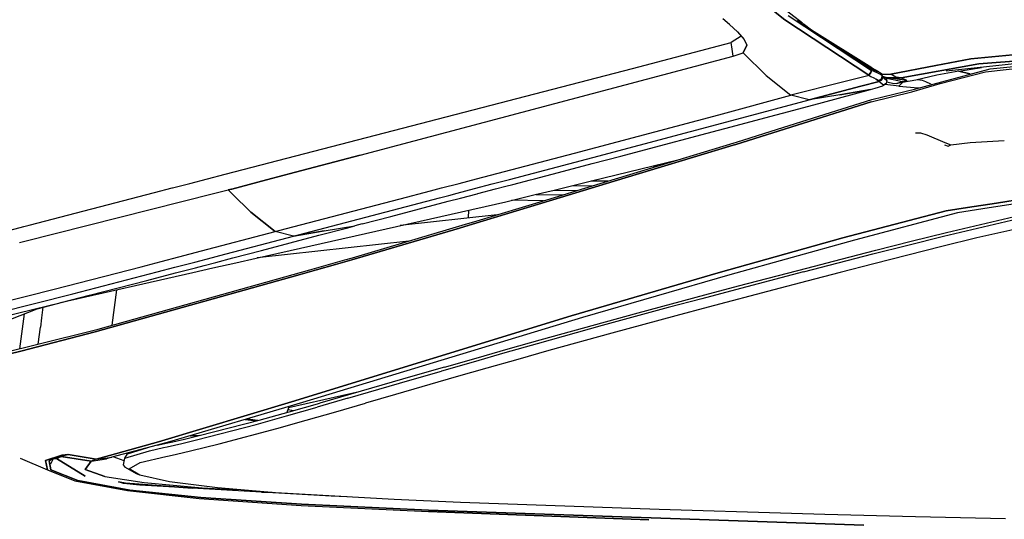
# Model space of a CAD drawing. Units: millimetres. Extents: x 984 to 8510, y -1666 to 1733.
# Drawn here: x 2514 to 2794, y -1025 to -882 of the extents above; entities that cross this region are included whole.
import ezdxf

# ---------------------------------------------------------------- set-up
doc = ezdxf.new("R2010")
doc.units = ezdxf.units.MM
doc.layers.add('1', color=7, linetype='CONTINUOUS', true_color=0xffffff)

msp = doc.modelspace()

# ---------------------------------------------------------------- linework, layer by layer
at = {"layer": '1', "color": 18, "linetype": 'CONTINUOUS'}
for p, q in [((2721.962524, -874.557373), (2731.734009, -882.369629)), ((2731.734009, -882.369629), (2721.962524, -874.557373)), ((2736.7948, -883.349121), (2723.402954, -872.908447)), ((2716.000366, -883.70752), (2714.091187, -882.094727)), ((2716.000366, -883.70752), (2718.300659, -885.853027)), ((2731.734009, -882.369629), (2755.715698, -898.195068)), ((2755.715698, -898.195068), (2731.734009, -882.369629)), ((2732.706665, -881.161865), (2756.478149, -896.840088)), ((2735.388794, -882.466064), (2738.758667, -885.15332)), ((2738.758667, -885.15332), (2735.388794, -882.466064)), ((2739.378052, -885.362793), (2737.022827, -883.526855)), ((2718.300659, -885.853027), (2720.152466, -888.040039)), ((2756.536011, -896.082275), (2739.378052, -885.362793)), ((2688.390015, -896.245117), (2716.458374, -888.818359)), ((2719.286499, -887.017334), (2716.458374, -888.818359)), ((2716.749878, -890.774414), (2716.458374, -888.818359)), ((2716.749878, -890.774414), (2716.458374, -888.818359)), ((2720.152466, -888.040039), (2720.96936, -889.619873)), ((2741.648315, -887.059326), (2756.449097, -896.386963)), ((2756.449097, -896.386963), (2741.648315, -887.059326)), ((2717.040894, -892.72998), (2716.749878, -890.774414)), ((2717.040894, -892.72998), (2716.749878, -890.774414)), ((2717.040894, -892.72998), (2719.885132, -891.817871)), ((2717.040894, -892.72998), (2719.885132, -891.817871)), ((2720.96936, -889.619873), (2719.885132, -891.817871)), ((2719.885132, -891.817871), (2720.96936, -889.619873)), ((2726.432739, -898.249756), (2719.885132, -891.817871)), ((2726.432739, -898.249756), (2719.885132, -891.817871)), ((2823.067993, -889.855957), (2784.783813, -893.480957)), ((2784.783813, -893.480957), (2823.067993, -889.855957)), ((2824.341919, -891.993164), (2787.053833, -894.959961)), ((2787.053833, -894.959961), (2824.341919, -891.993164)), ((2610.774536, -921.013184), (2717.040894, -892.72998)), ((2610.774536, -921.013184), (2717.040894, -892.72998)), ((2787.053833, -894.959961), (2764.90564, -898.905762)), ((2764.90564, -898.905762), (2787.053833, -894.959961)), ((2774.810669, -895.413574), (2784.783813, -893.480957)), ((2784.783813, -893.480957), (2774.810669, -895.413574)), ((2819.470093, -892.531982), (2777.783081, -897.043701)), ((2788.907593, -897.193848), (2818.65564, -893.904053)), ((2788.907593, -897.193848), (2818.65564, -893.904053)), ((2790.268433, -896.374756), (2819.759888, -893.328613)), ((2572.329224, -926.408691), (2688.390015, -896.245117)), ((2755.715698, -898.195068), (2756.067993, -897.634521)), ((2755.715698, -898.195068), (2756.067993, -897.634521)), ((2756.023071, -897.909668), (2756.164673, -897.677246)), ((2756.164673, -897.677246), (2756.023071, -897.909668)), ((2756.067993, -897.634521), (2756.478149, -896.840088)), ((2756.067993, -897.634521), (2756.478149, -896.840088)), ((2756.311401, -897.416992), (2756.164673, -897.677246)), ((2756.164673, -897.677246), (2756.311401, -897.416992)), ((2756.311401, -897.416992), (2756.584839, -896.879883)), ((2756.584839, -896.879883), (2756.311401, -897.416992)), ((2756.518433, -896.180908), (2756.449097, -896.386963)), ((2756.518433, -896.180908), (2756.449097, -896.386963)), ((2757.628784, -896.901611), (2756.449097, -896.386963)), ((2757.628784, -896.901611), (2756.449097, -896.386963)), ((2756.449097, -896.386963), (2756.478149, -896.840088)), ((2756.449097, -896.386963), (2756.478149, -896.840088)), ((2756.478149, -896.840088), (2756.584839, -896.879883)), ((2756.584839, -896.879883), (2756.478149, -896.840088)), ((2756.536011, -896.082275), (2756.534058, -896.135742)), ((2756.536011, -896.082275), (2756.534058, -896.135742)), ((2756.536011, -896.082275), (2757.602173, -896.615967)), ((2757.227661, -897.128906), (2756.584839, -896.879883)), ((2757.227661, -897.128906), (2756.584839, -896.879883)), ((2758.254272, -897.555908), (2757.227661, -897.128906)), ((2758.254272, -897.555908), (2757.227661, -897.128906)), ((2757.602173, -896.615967), (2758.500122, -897.099854)), ((2758.740845, -897.456299), (2757.703247, -896.934082)), ((2758.740845, -897.456299), (2757.703247, -896.934082)), ((2759.045776, -897.943604), (2758.254272, -897.555908)), ((2759.045776, -897.943604), (2758.254272, -897.555908)), ((2759.315552, -897.810059), (2758.740845, -897.456299)), ((2759.315552, -897.810059), (2758.740845, -897.456299)), ((2761.941772, -897.907471), (2774.810669, -895.413574)), ((2774.810669, -895.413574), (2761.941772, -897.907471)), ((2769.121216, -902.02124), (2790.268433, -896.374756)), ((2781.359497, -896.98584), (2775.119995, -898.13208)), ((2781.359497, -896.98584), (2775.119995, -898.13208)), ((2776.057251, -900.58374), (2788.907593, -897.193848)), ((2776.057251, -900.58374), (2788.907593, -897.193848)), ((2781.359497, -896.98584), (2787.768188, -895.962891)), ((2781.359497, -896.98584), (2787.768188, -895.962891)), ((2781.359497, -896.98584), (2784.444702, -897.768066)), ((2784.444702, -897.768066), (2781.359497, -896.98584)), ((2784.444702, -897.768066), (2784.53894, -897.904541)), ((2784.444702, -897.768066), (2784.53894, -897.904541)), ((2726.432739, -898.249756), (2733.523071, -903.919189)), ((2726.432739, -898.249756), (2733.523071, -903.919189)), ((2748.594116, -900.05957), (2733.523071, -903.919189)), ((2748.594116, -900.05957), (2733.523071, -903.919189)), ((2755.791382, -898.234619), (2748.594116, -900.05957)), ((2755.791382, -898.234619), (2748.594116, -900.05957)), ((2758.640015, -899.952148), (2753.396606, -901.265869)), ((2753.396606, -901.265869), (2758.640015, -899.952148)), ((2755.791382, -898.234619), (2755.715698, -898.195068)), ((2755.715698, -898.195068), (2755.791382, -898.234619)), ((2755.791382, -898.234619), (2756.023071, -897.909668)), ((2756.023071, -897.909668), (2755.791382, -898.234619)), ((2755.791382, -898.234619), (2756.307251, -898.52124)), ((2755.791382, -898.234619), (2756.307251, -898.52124)), ((2756.307251, -898.52124), (2757.14856, -898.976562)), ((2756.307251, -898.52124), (2757.14856, -898.976562)), ((2757.14856, -898.976562), (2757.823853, -899.339844)), ((2757.14856, -898.976562), (2757.823853, -899.339844)), ((2758.203979, -899.577637), (2757.823853, -899.339844)), ((2757.823853, -899.339844), (2758.203979, -899.577637)), ((2758.203979, -899.577637), (2758.286499, -899.660889)), ((2758.203979, -899.577637), (2758.286499, -899.660889)), ((2758.286499, -899.660889), (2758.925171, -899.485352)), ((2758.925171, -899.485352), (2758.286499, -899.660889)), ((2758.286499, -899.660889), (2758.640015, -899.952148)), ((2758.640015, -899.952148), (2758.286499, -899.660889)), ((2759.174438, -899.707275), (2758.640015, -899.952148)), ((2759.174438, -899.707275), (2758.640015, -899.952148)), ((2759.062866, -900.326904), (2758.640015, -899.952148)), ((2759.062866, -900.326904), (2758.640015, -899.952148)), ((2758.925171, -899.485352), (2759.380005, -899.008057)), ((2759.380005, -899.008057), (2758.925171, -899.485352)), ((2759.450073, -898.24707), (2759.045776, -897.943604)), ((2759.450073, -898.24707), (2759.045776, -897.943604)), ((2759.869507, -901.029297), (2759.062866, -900.326904)), ((2759.869507, -901.029297), (2759.062866, -900.326904)), ((2759.38269, -899.496094), (2759.174438, -899.707275)), ((2759.174438, -899.707275), (2759.38269, -899.496094)), ((2759.415649, -897.915283), (2759.342651, -897.897461)), ((2759.415649, -897.915283), (2759.342651, -897.897461)), ((2759.515991, -898.370117), (2759.380005, -899.008057)), ((2759.380005, -899.008057), (2759.515991, -898.370117)), ((2759.38269, -899.496094), (2759.631714, -898.661377)), ((2759.631714, -898.661377), (2759.38269, -899.496094)), ((2759.515991, -898.370117), (2759.450073, -898.24707)), ((2759.515991, -898.370117), (2759.450073, -898.24707)), ((2759.676392, -897.97876), (2759.464722, -897.927246)), ((2759.676392, -897.97876), (2759.464722, -897.927246)), ((2759.493042, -898.562744), (2759.475708, -898.558105)), ((2759.515991, -898.370117), (2759.502808, -898.169922)), ((2759.515991, -898.370117), (2759.502808, -898.169922)), ((2759.515991, -898.370117), (2759.603638, -898.590332)), ((2759.603638, -898.590332), (2759.515991, -898.370117)), ((2759.631714, -898.661377), (2759.603638, -898.590332)), ((2759.603638, -898.590332), (2759.631714, -898.661377)), ((2761.012085, -898.945068), (2759.617554, -898.59375)), ((2760.055054, -899.036377), (2759.631714, -898.661377)), ((2759.631714, -898.661377), (2760.055054, -899.036377)), ((2759.676392, -897.97876), (2761.941772, -897.907471)), ((2761.941772, -897.907471), (2759.676392, -897.97876)), ((2760.611694, -900.573486), (2759.869507, -901.029297)), ((2760.611694, -900.573486), (2759.869507, -901.029297)), ((2760.861206, -899.73877), (2760.055054, -899.036377)), ((2760.055054, -899.036377), (2760.861206, -899.73877)), ((2760.065552, -898.706787), (2760.142944, -898.80249)), ((2760.065552, -898.706787), (2760.142944, -898.80249)), ((2760.142944, -898.80249), (2760.358032, -898.791016)), ((2760.142944, -898.80249), (2760.358032, -898.791016)), ((2760.358032, -898.791016), (2760.809692, -899.025635)), ((2760.358032, -898.791016), (2760.809692, -899.025635)), ((2760.611694, -900.573486), (2760.466187, -900.756348)), ((2760.861206, -899.73877), (2760.611694, -900.573486)), ((2760.738647, -898.876465), (2760.809692, -899.025635)), ((2762.875854, -900.668945), (2760.741333, -900.140137)), ((2760.835327, -899.38208), (2760.809692, -899.025635)), ((2765.262817, -900.109863), (2760.818237, -899.145508)), ((2765.262817, -900.109863), (2760.818237, -899.145508)), ((2760.861206, -899.73877), (2760.835327, -899.38208)), ((2764.90564, -898.905762), (2761.012085, -898.945068)), ((2761.012085, -898.945068), (2764.90564, -898.905762)), ((2766.574829, -899.650635), (2761.012085, -898.945068)), ((2763.370239, -898.75), (2761.941772, -897.907471)), ((2763.370239, -898.75), (2761.941772, -897.907471)), ((2763.694702, -900.55835), (2762.875854, -900.668945)), ((2764.90564, -898.905762), (2763.370239, -898.75)), ((2764.90564, -898.905762), (2763.370239, -898.75)), ((2769.047485, -899.587891), (2763.694702, -900.55835)), ((2765.262817, -900.109863), (2763.694702, -900.55835)), ((2763.694702, -900.55835), (2765.262817, -900.109863)), ((2765.299683, -900.26709), (2764.259155, -901.294434)), ((2765.299683, -900.26709), (2764.259155, -901.294434)), ((2764.90564, -898.905762), (2764.944214, -898.92749)), ((2764.944214, -898.92749), (2764.90564, -898.905762)), ((2766.574829, -899.650635), (2764.944214, -898.92749)), ((2764.944214, -898.92749), (2766.574829, -899.650635)), ((2766.039917, -899.887207), (2765.262817, -900.109863)), ((2766.039917, -899.887207), (2765.262817, -900.109863)), ((2766.574829, -899.650635), (2766.039917, -899.887207)), ((2766.574829, -899.650635), (2766.039917, -899.887207)), ((2767.918823, -902.918701), (2776.057251, -900.58374)), ((2767.918823, -902.918701), (2776.057251, -900.58374)), ((2775.119995, -898.13208), (2769.047485, -899.587891)), ((2775.119995, -898.13208), (2769.047485, -899.587891)), ((2769.497925, -899.533691), (2769.047485, -899.587891)), ((2770.9552, -899.694824), (2769.497925, -899.533691)), ((2771.912476, -900.04541), (2770.9552, -899.694824)), ((2773.330688, -900.748047), (2771.912476, -900.04541)), ((2738.696655, -905.196777), (2753.396606, -901.265869)), ((2753.396606, -901.265869), (2738.696655, -905.196777)), ((2742.503296, -905.968262), (2756.188354, -902.282471)), ((2747.442261, -903.739746), (2756.188354, -902.282471)), ((2756.188354, -902.282471), (2747.442261, -903.739746)), ((2756.188354, -902.282471), (2757.546265, -901.915771)), ((2756.352905, -905.800537), (2767.918823, -902.918701)), ((2756.352905, -905.800537), (2767.918823, -902.918701)), ((2756.60144, -905.155029), (2769.121216, -902.02124)), ((2757.546265, -901.915771), (2759.731323, -901.202637)), ((2760.466187, -900.756348), (2759.731323, -901.202637)), ((2759.731323, -901.202637), (2759.869507, -901.029297)), ((2759.731323, -901.202637), (2759.869507, -901.029297)), ((2764.259155, -901.294434), (2760.328735, -900.839844)), ((2764.259155, -901.294434), (2760.328735, -900.839844)), ((2764.259155, -901.294434), (2769.723511, -901.77417)), ((2764.259155, -901.294434), (2769.723511, -901.77417)), ((2769.723511, -901.77417), (2770.008423, -901.784424)), ((2769.723511, -901.77417), (2770.008423, -901.784424)), ((2773.330688, -900.748047), (2773.607788, -900.823242)), ((2712.939819, -909.463623), (2733.522095, -903.919678)), ((2712.939819, -909.463623), (2733.522095, -903.919678)), ((2756.352905, -905.800537), (2717.772095, -917.905518)), ((2717.772095, -917.905518), (2756.352905, -905.800537)), ((2718.11731, -910.739502), (2738.696655, -905.196777)), ((2718.11731, -910.739502), (2738.696655, -905.196777)), ((2729.670044, -913.604248), (2756.60144, -905.155029)), ((2733.522095, -903.919678), (2733.523071, -903.919189)), ((2733.522095, -903.919678), (2733.523071, -903.919189)), ((2738.696655, -905.196777), (2733.523071, -903.919189)), ((2738.696655, -905.196777), (2733.523071, -903.919189)), ((2734.285767, -908.171631), (2742.503296, -905.968262)), ((2747.442261, -903.739746), (2738.696655, -905.196777)), ((2747.442261, -903.739746), (2738.696655, -905.196777)), ((2726.071167, -910.366699), (2734.285767, -908.171631)), ((2671.842163, -920.382568), (2712.939819, -909.463623)), ((2671.842163, -920.382568), (2712.939819, -909.463623)), ((2677.024048, -921.658447), (2718.11731, -910.739502)), ((2677.024048, -921.658447), (2718.11731, -910.739502)), ((2717.860229, -912.552979), (2726.071167, -910.366699)), ((2709.65271, -914.730957), (2717.860229, -912.552979)), ((2718.028931, -917.256592), (2729.642212, -913.613037)), ((2769.042603, -914.595703), (2770.438843, -914.591553)), ((2769.042603, -914.595703), (2770.438843, -914.591553)), ((2770.438843, -914.591553), (2772.204712, -915.148438)), ((2770.438843, -914.591553), (2772.204712, -915.148438)), ((2693.247437, -919.06543), (2709.65271, -914.730957)), ((2717.364624, -917.462402), (2718.028931, -917.256592)), ((2772.204712, -915.148438), (2777.368774, -917.362549)), ((2772.204712, -915.148438), (2777.368774, -917.362549)), ((2777.368774, -917.362549), (2779.033813, -918.04541)), ((2777.368774, -917.362549), (2779.033813, -918.04541)), ((2779.033813, -918.04541), (2784.584595, -917.408203)), ((2779.033813, -918.04541), (2784.584595, -917.408203)), ((2784.584595, -917.408203), (2794.247192, -916.839111)), ((2784.584595, -917.408203), (2794.247192, -916.839111)), ((2681.338989, -928.399658), (2717.364624, -917.462402)), ((2717.064575, -918.124512), (2683.101929, -928.431885)), ((2683.101929, -928.431885), (2717.064575, -918.124512)), ((2685.048462, -921.224854), (2693.247437, -919.06543)), ((2717.772095, -917.905518), (2717.064575, -918.124512)), ((2717.064575, -918.124512), (2717.772095, -917.905518)), ((2777.290405, -918.04834), (2778.286499, -918.460938)), ((2777.290405, -918.04834), (2778.286499, -918.460938)), ((2778.286499, -918.460938), (2779.033813, -918.04541)), ((2778.286499, -918.460938), (2779.033813, -918.04541)), ((2610.774536, -921.013184), (2590.563599, -926.324463)), ((2590.563599, -926.324463), (2610.774536, -921.013184)), ((2643.939575, -927.716797), (2671.842163, -920.382568)), ((2643.939575, -927.716797), (2671.842163, -920.382568)), ((2653.326294, -927.888184), (2677.024048, -921.658447)), ((2653.326294, -927.888184), (2677.024048, -921.658447)), ((2676.709839, -928.315186), (2701.302368, -922.338867)), ((2676.851196, -923.380859), (2685.048462, -921.224854)), ((2660.460815, -927.685791), (2668.655151, -925.53418)), ((2668.655151, -925.53418), (2676.851196, -923.380859)), ((2694.318481, -924.036133), (2695.632935, -924.060059)), ((2694.318481, -924.036133), (2695.632935, -924.060059)), ((2694.318481, -924.036133), (2695.632935, -924.060059)), ((2694.318481, -924.036133), (2695.632935, -924.060059)), ((2562.26355, -929.024658), (2567.295044, -927.716797)), ((2567.295044, -927.716797), (2572.328979, -926.408691)), ((2579.117554, -929.33252), (2584.097534, -928.023926)), ((2584.097534, -928.023926), (2579.117554, -929.33252)), ((2584.097534, -928.023926), (2589.079468, -926.7146)), ((2589.079468, -926.7146), (2584.097534, -928.023926)), ((2590.563354, -926.324463), (2589.079468, -926.7146)), ((2589.079468, -926.7146), (2590.563354, -926.324463)), ((2638.958618, -929.025879), (2643.939331, -927.716797)), ((2638.958618, -929.025879), (2643.939331, -927.716797)), ((2643.939331, -927.716797), (2643.939575, -927.716797)), ((2643.939331, -927.716797), (2643.939575, -927.716797)), ((2648.346069, -929.19751), (2653.326294, -927.888184)), ((2648.346069, -929.19751), (2653.326294, -927.888184)), ((2654.285522, -929.305908), (2659.27478, -927.996826)), ((2659.27478, -927.996582), (2660.460815, -927.685791)), ((2671.350708, -929.617432), (2676.709839, -928.315186)), ((2676.709839, -928.315186), (2681.338989, -928.399658)), ((2676.709839, -928.315186), (2681.338989, -928.399658)), ((2681.338989, -928.399658), (2676.709839, -928.315186)), ((2676.709839, -928.315186), (2681.338989, -928.399658)), ((2676.709839, -928.315186), (2681.338989, -928.399658)), ((2681.338989, -928.399658), (2676.709839, -928.315186)), ((2681.338989, -928.399658), (2676.709839, -928.315186)), ((2676.709839, -928.315186), (2681.338989, -928.399658)), ((2681.338989, -928.399658), (2676.710083, -928.315186)), ((2681.338989, -928.399658), (2676.710083, -928.315186)), ((2676.988892, -929.720703), (2681.338989, -928.399658)), ((2678.750366, -929.752686), (2683.101929, -928.432129)), ((2683.101929, -928.432129), (2678.750366, -929.752686)), ((2552.200317, -931.639893), (2557.229126, -930.333008)), ((2557.229614, -930.332764), (2557.233521, -930.331787)), ((2557.236938, -930.330811), (2557.244263, -930.328857)), ((2557.244995, -930.328857), (2562.263062, -929.024658)), ((2562.263062, -929.024658), (2562.26355, -929.024658)), ((2568.998413, -931.944092), (2573.132202, -930.905518)), ((2568.998413, -931.944092), (2573.132202, -930.905518)), ((2573.132202, -930.905518), (2574.135132, -930.641846)), ((2574.135132, -930.641846), (2573.132202, -930.905518)), ((2573.132202, -930.905518), (2574.293335, -932.040039)), ((2574.293335, -932.040039), (2573.132202, -930.905518)), ((2574.151978, -930.637451), (2574.135376, -930.641602)), ((2574.135376, -930.641602), (2574.151978, -930.637451)), ((2579.117554, -929.33252), (2574.15271, -930.637207)), ((2574.15271, -930.637207), (2579.117554, -929.33252)), ((2628.995239, -931.644043), (2630.809448, -931.167725)), ((2628.995239, -931.644043), (2630.809448, -931.167725)), ((2630.809448, -931.167725), (2633.978638, -930.334961)), ((2630.809448, -931.167725), (2633.978638, -930.334961)), ((2633.978638, -930.334717), (2638.958618, -929.025879)), ((2633.978638, -930.334717), (2638.958618, -929.025879)), ((2638.386108, -931.815674), (2643.366333, -930.506348)), ((2638.386108, -931.815674), (2643.366333, -930.506348)), ((2643.366821, -930.506348), (2648.346069, -929.19751)), ((2643.366821, -930.506348), (2648.346069, -929.19751)), ((2644.307007, -931.923828), (2649.296997, -930.614746)), ((2649.296997, -930.614746), (2652.266235, -929.835693)), ((2652.266235, -929.835693), (2654.285522, -929.305908)), ((2660.633667, -932.221924), (2665.992554, -930.919678)), ((2665.992554, -930.919678), (2671.350708, -929.617432)), ((2665.992554, -930.919678), (2672.639038, -931.041016)), ((2665.992554, -930.919678), (2672.639038, -931.041016)), ((2665.992554, -930.919678), (2672.639038, -931.041016)), ((2665.992554, -930.919678), (2672.639038, -931.041016)), ((2668.288452, -932.361816), (2672.638794, -931.041016)), ((2670.047485, -932.394043), (2674.399048, -931.073242)), ((2674.399048, -931.073242), (2670.047485, -932.394043)), ((2671.351929, -929.617432), (2676.989136, -929.720459)), ((2671.351929, -929.617432), (2676.989136, -929.720459)), ((2671.351929, -929.617432), (2676.989136, -929.720459)), ((2671.351929, -929.617432), (2676.989136, -929.720459)), ((2672.638794, -931.041016), (2672.639038, -931.041016)), ((2672.639038, -931.041016), (2676.988892, -929.720703)), ((2674.399048, -931.073242), (2678.750366, -929.752686)), ((2678.750366, -929.752686), (2674.399048, -931.073242)), ((2515.234253, -945.453369), (2568.996704, -931.94458)), ((2515.234253, -945.453369), (2568.996704, -931.94458)), ((2516.445679, -940.932129), (2552.195435, -931.641113)), ((2579.58606, -937.211914), (2574.293579, -932.040283)), ((2574.293579, -932.040283), (2579.58606, -937.211914)), ((2581.085327, -950.368164), (2652.301147, -934.246826)), ((2589.788696, -941.934326), (2624.007446, -932.953125)), ((2589.788696, -941.934326), (2624.007446, -932.953125)), ((2594.974487, -943.211914), (2633.402222, -933.124756)), ((2594.974487, -943.211914), (2633.402222, -933.124756)), ((2619.488159, -938.437256), (2635.878052, -934.13501)), ((2624.007446, -932.952881), (2628.995239, -931.644043)), ((2624.007446, -932.952881), (2628.995239, -931.644043)), ((2633.402222, -933.124756), (2635.994019, -932.44458)), ((2633.402222, -933.124756), (2635.994019, -932.44458)), ((2635.878052, -934.13501), (2639.317017, -933.23291)), ((2635.994019, -932.44458), (2638.386108, -931.815674)), ((2635.994019, -932.44458), (2638.386108, -931.815674)), ((2639.317017, -933.23291), (2644.072144, -931.985352)), ((2665.695679, -933.714844), (2640.537964, -941.349854)), ((2640.537964, -941.349854), (2665.695679, -933.714844)), ((2643.133423, -939.999023), (2663.938354, -933.682617)), ((2644.072144, -931.985352), (2644.307007, -931.923828)), ((2652.301147, -934.246826), (2655.274536, -933.524414)), ((2662.955444, -933.980957), (2654.007202, -933.832275)), ((2662.955444, -933.980957), (2654.007202, -933.832275)), ((2655.274536, -933.52417), (2660.633667, -932.221924)), ((2660.915405, -932.153564), (2668.556763, -932.280518)), ((2663.938354, -933.682617), (2668.288452, -932.361816)), ((2670.047485, -932.394043), (2665.695679, -933.714844)), ((2665.695679, -933.714844), (2670.047485, -932.394043)), ((2792.099731, -934.624023), (2800.342407, -933.374268)), ((2800.342407, -933.374268), (2792.099731, -934.624023)), ((2641.643677, -938.887207), (2641.678833, -936.651611)), ((2641.643677, -938.887207), (2641.678833, -936.651611)), ((2748.333374, -944.587158), (2777.72522, -936.803223)), ((2777.72522, -936.803223), (2748.333374, -944.587158)), ((2783.856812, -935.873779), (2777.72522, -936.803223)), ((2777.72522, -936.803223), (2783.856812, -935.873779)), ((2790.023804, -935.986328), (2780.947876, -937.394775)), ((2783.857056, -935.873535), (2792.099731, -934.624023)), ((2792.099731, -934.624023), (2783.857056, -935.873535)), ((2798.096069, -934.733398), (2790.024048, -935.986328)), ((2586.558228, -942.783447), (2579.58606, -937.211914)), ((2579.58606, -937.211914), (2586.558228, -942.783447)), ((2611.291626, -940.590576), (2619.488159, -938.437256)), ((2649.803589, -937.973877), (2622.177124, -941.066162)), ((2780.947876, -937.394775), (2751.586548, -945.16748)), ((2776.957153, -944.053223), (2797.929565, -939.10498)), ((2776.957153, -944.053223), (2797.929565, -939.10498)), ((2777.870728, -942.987793), (2798.828247, -938.041992)), ((2509.566772, -942.719971), (2514.887817, -941.337158)), ((2514.888062, -941.337158), (2516.445679, -940.932129)), ((2586.558228, -942.783447), (2589.788696, -941.934326)), ((2586.558228, -942.783447), (2589.788696, -941.934326)), ((2591.742065, -944.061768), (2600.49231, -942.595703)), ((2600.49231, -942.595703), (2591.742065, -944.061768)), ((2599.02356, -943.825684), (2607.199341, -941.668945)), ((2600.49231, -942.595703), (2609.242554, -941.129639)), ((2600.49231, -942.595703), (2609.242554, -941.129639)), ((2607.199341, -941.668945), (2609.242554, -941.129639)), ((2639.041626, -941.796143), (2608.408081, -950.862061)), ((2608.408081, -950.862061), (2639.041626, -941.796143)), ((2608.567749, -950.233398), (2640.807739, -940.692871)), ((2611.291626, -940.590576), (2609.242554, -941.129639)), ((2639.041626, -941.796143), (2640.537964, -941.349854)), ((2640.537964, -941.349854), (2639.041626, -941.796143)), ((2640.807739, -940.692871), (2643.133423, -939.999023)), ((2796.747681, -942.237793), (2786.488403, -944.589844)), ((2796.747681, -942.237793), (2786.488403, -944.589844)), ((2513.680298, -945.84375), (2515.234253, -945.453613)), ((2513.680298, -945.84375), (2515.234253, -945.453613)), ((2565.554321, -948.288086), (2586.558228, -942.783447)), ((2565.554321, -948.288086), (2586.558228, -942.783447)), ((2570.770874, -949.587158), (2591.742065, -944.061768)), ((2570.770874, -949.587158), (2591.742065, -944.061768)), ((2624.631226, -945.47998), (2581.415405, -950.293457)), ((2624.631226, -945.47998), (2581.415405, -950.293457)), ((2591.742065, -944.061768), (2586.558228, -942.783447)), ((2591.742065, -944.061768), (2586.558228, -942.783447)), ((2590.845825, -945.980713), (2599.02356, -943.825684)), ((2591.742065, -944.061768), (2594.974487, -943.211914)), ((2591.742065, -944.061768), (2594.974487, -943.211914)), ((2748.333374, -944.587158), (2712.798218, -954.522705)), ((2712.798218, -954.522705), (2748.333374, -944.587158)), ((2751.586548, -945.16748), (2716.057007, -955.064697)), ((2766.824829, -946.593018), (2776.957153, -944.053223)), ((2766.824829, -946.593018), (2776.957153, -944.053223)), ((2767.738647, -945.526367), (2777.870728, -942.987793)), ((2786.488403, -944.589844), (2776.549438, -947.035156)), ((2786.488403, -944.589844), (2776.549438, -947.035156)), ((2559.097534, -949.966553), (2565.554321, -948.288086)), ((2559.097534, -949.966553), (2565.554321, -948.288086)), ((2574.489868, -950.279541), (2582.667358, -948.132568)), ((2582.667358, -948.132568), (2590.845825, -945.980713)), ((2747.840698, -950.633057), (2757.726929, -948.076416)), ((2756.810669, -949.145996), (2766.824829, -946.593018)), ((2756.810669, -949.145996), (2766.824829, -946.593018)), ((2776.549438, -947.035156), (2757.081909, -951.965332)), ((2776.549438, -947.035156), (2757.081909, -951.965332)), ((2757.726929, -948.076416), (2767.738647, -945.526367)), ((2554.064087, -951.274658), (2559.097534, -949.966553)), ((2554.064087, -951.274658), (2559.097534, -949.966553)), ((2563.63562, -951.449463), (2568.649292, -950.140869)), ((2563.63562, -951.449463), (2568.649292, -950.140869)), ((2568.649292, -950.140869), (2570.770874, -949.587158)), ((2568.649292, -950.140869), (2570.770874, -949.587158)), ((2569.604126, -951.558594), (2574.489868, -950.279541)), ((2575.36145, -951.663818), (2581.085327, -950.368164)), ((2601.746216, -952.145752), (2606.435425, -950.831299)), ((2603.703003, -952.181641), (2608.390259, -950.866943)), ((2608.390259, -950.866943), (2603.703003, -952.181641)), ((2606.435425, -950.831299), (2608.567749, -950.233398)), ((2608.408081, -950.862061), (2608.390259, -950.866943)), ((2608.390259, -950.866943), (2608.408081, -950.862061)), ((2738.025024, -953.179688), (2747.840698, -950.633057)), ((2746.924927, -951.705811), (2756.810669, -949.145996)), ((2746.924927, -951.705811), (2756.810669, -949.145996)), ((2523.605103, -959.191895), (2548.31189, -952.769775)), ((2523.605103, -959.191895), (2548.31189, -952.769775)), ((2548.31189, -952.769775), (2554.064087, -951.274658)), ((2548.31189, -952.769775), (2554.064087, -951.274658)), ((2552.892212, -954.253906), (2557.905884, -952.945068)), ((2552.892212, -954.253906), (2557.905884, -952.945068)), ((2557.905884, -952.945068), (2563.635376, -951.449463)), ((2557.905884, -952.945068), (2563.635376, -951.449463)), ((2558.865601, -954.363037), (2563.882202, -953.054199)), ((2563.096802, -954.440186), (2568.82019, -953.144531)), ((2563.882202, -953.054199), (2566.315063, -952.419922)), ((2566.315063, -952.419922), (2569.604126, -951.558594)), ((2568.82019, -953.144531), (2575.36145, -951.663818)), ((2591.698608, -954.962891), (2596.387573, -953.648193)), ((2598.346558, -953.684082), (2593.65979, -954.998535)), ((2593.65979, -954.998535), (2598.346558, -953.684082)), ((2596.387573, -953.648193), (2601.746216, -952.145752)), ((2598.346802, -953.684082), (2603.703003, -952.181641)), ((2603.703003, -952.181641), (2598.346802, -953.684082)), ((2718.602905, -958.260254), (2738.025024, -953.179688)), ((2737.109985, -954.255859), (2746.924927, -951.705811)), ((2737.109985, -954.255859), (2746.924927, -951.705811)), ((2757.081909, -951.965332), (2747.520142, -954.440918)), ((2757.081909, -951.965332), (2747.520142, -954.440918)), ((2525.339478, -962.987305), (2563.096558, -954.440186)), ((2528.869263, -960.52417), (2552.892212, -954.253906)), ((2528.869263, -960.52417), (2552.892212, -954.253906)), ((2593.65979, -954.998535), (2535.231812, -971.386475)), ((2535.231812, -971.386475), (2593.65979, -954.998535)), ((2536.100952, -970.550293), (2591.698608, -954.962891)), ((2541.818237, -958.77832), (2549.977661, -956.671387)), ((2549.977661, -956.671387), (2558.143677, -954.55127)), ((2558.143677, -954.55127), (2558.865601, -954.363037)), ((2712.798218, -954.522705), (2670.896851, -966.783447)), ((2670.896851, -966.783447), (2712.798218, -954.522705)), ((2716.057007, -955.064697), (2674.13855, -967.248535)), ((2737.109985, -954.255859), (2717.692505, -959.344482)), ((2737.109985, -954.255859), (2717.692505, -959.344482)), ((2747.520142, -954.440918), (2738.025024, -956.906982)), ((2747.520142, -954.440918), (2738.025024, -956.906982)), ((2481.815063, -969.710938), (2523.605103, -959.191895)), ((2481.815063, -969.710938), (2523.605103, -959.191895)), ((2533.666382, -960.869385), (2541.818237, -958.77832)), ((2540.098999, -969.429199), (2541.397827, -959.352051)), ((2540.098999, -969.429199), (2541.397827, -959.352051)), ((2717.692505, -959.344482), (2708.092407, -961.892578)), ((2717.692505, -959.344482), (2708.092407, -961.892578)), ((2708.999146, -960.802734), (2718.602905, -958.260254)), ((2728.597778, -959.367432), (2709.948853, -964.288574)), ((2728.597778, -959.367432), (2709.948853, -964.288574)), ((2738.025024, -956.906982), (2728.597778, -959.367432)), ((2738.025024, -956.906982), (2728.597778, -959.367432)), ((2487.13269, -971.080078), (2528.869263, -960.52417)), ((2487.13269, -971.080078), (2528.869263, -960.52417)), ((2525.524048, -962.940918), (2533.666382, -960.869385)), ((2708.092407, -961.892578), (2698.565063, -964.447998)), ((2708.092407, -961.892578), (2698.565063, -964.447998)), ((2699.468384, -963.352783), (2708.999146, -960.802734)), ((2509.269897, -967.022949), (2517.392212, -964.991699)), ((2511.175659, -967.706543), (2518.680542, -964.776855)), ((2517.392212, -964.991699), (2525.524048, -962.940918)), ((2518.680542, -964.776855), (2525.921021, -962.855713)), ((2520.370239, -964.328369), (2519.97522, -967.373779)), ((2519.994995, -964.427979), (2520.352173, -964.468994)), ((2519.994995, -964.427979), (2520.352173, -964.468994)), ((2698.565063, -964.447998), (2689.110962, -967.012207)), ((2698.565063, -964.447998), (2689.110962, -967.012207)), ((2690.009644, -965.910645), (2699.468384, -963.352783)), ((2709.948853, -964.288574), (2700.729614, -966.756592)), ((2709.948853, -964.288574), (2700.729614, -966.756592)), ((2513.805054, -976.154785), (2515.098999, -966.175049)), ((2519.97522, -967.373779), (2519.633911, -970.00293)), ((2591.160767, -991.299072), (2670.896851, -966.783447)), ((2670.896851, -966.783447), (2591.160767, -991.299072)), ((2674.13855, -967.248535), (2594.307983, -991.541992)), ((2689.110962, -967.012207), (2679.729614, -969.585449)), ((2689.110962, -967.012207), (2679.729614, -969.585449)), ((2680.623169, -968.476807), (2690.009644, -965.910645)), ((2700.729614, -966.756592), (2691.5802, -969.231934)), ((2700.729614, -966.756592), (2691.5802, -969.231934)), ((2519.004517, -974.855225), (2519.633911, -970.00293)), ((2533.848511, -971.144775), (2536.100952, -970.550293)), ((2679.729614, -969.585449), (2661.187134, -974.758301)), ((2679.729614, -969.585449), (2661.187134, -974.758301)), ((2662.066772, -973.634033), (2680.623169, -968.476807)), ((2691.5802, -969.231934), (2682.500854, -971.715088)), ((2691.5802, -969.231934), (2682.500854, -971.715088)), ((2486.932007, -982.871826), (2533.848511, -971.144775)), ((2535.231812, -971.386475), (2514.021606, -976.874756)), ((2514.021606, -976.874756), (2535.231812, -971.386475)), ((2682.500854, -971.715088), (2664.551147, -976.703857)), ((2682.500854, -971.715088), (2664.551147, -976.703857)), ((2643.799438, -978.814941), (2652.897583, -976.223145)), ((2661.187134, -974.758301), (2652.025513, -977.356201)), ((2661.187134, -974.758301), (2652.025513, -977.356201)), ((2652.897583, -976.223145), (2662.066772, -973.634033)), ((2514.021606, -976.874756), (2486.690552, -983.562988)), ((2486.690552, -983.562988), (2514.021606, -976.874756)), ((2634.768188, -981.404785), (2643.799438, -978.814941)), ((2652.025513, -977.356201), (2642.935425, -979.956787)), ((2652.025513, -977.356201), (2642.935425, -979.956787)), ((2664.551147, -976.703857), (2655.681274, -979.208252)), ((2664.551147, -976.703857), (2655.681274, -979.208252)), ((2634.768188, -981.404785), (2625.800903, -983.988037)), ((2642.935425, -979.956787), (2633.913208, -982.556152)), ((2642.935425, -979.956787), (2633.913208, -982.556152)), ((2646.880249, -981.71582), (2638.144165, -984.222412)), ((2646.880249, -981.71582), (2638.144165, -984.222412)), ((2655.681274, -979.208252), (2646.880249, -981.71582)), ((2655.681274, -979.208252), (2646.880249, -981.71582)), ((2625.800903, -983.988037), (2608.055054, -989.114258)), ((2638.144165, -984.222412), (2620.858032, -989.216309)), ((2638.144165, -984.222412), (2620.858032, -989.216309)), ((2624.955933, -985.149658), (2633.913208, -982.556152)), ((2624.955933, -985.149658), (2633.913208, -982.556152)), ((2607.231079, -990.297607), (2624.955933, -985.149658)), ((2607.231079, -990.297607), (2624.955933, -985.149658)), ((2610.448364, -988.423096), (2590.310425, -993.008545)), ((2607.231079, -990.297607), (2598.466187, -992.836426)), ((2607.231079, -990.297607), (2598.466187, -992.836426)), ((2608.055054, -989.114258), (2599.278931, -991.641357)), ((2620.858032, -989.216309), (2612.305054, -991.693848)), ((2620.858032, -989.216309), (2612.305054, -991.693848)), ((2553.331909, -1002.669189), (2591.160767, -991.299072)), ((2591.160767, -991.299072), (2553.331909, -1002.669189)), ((2594.307983, -991.541992), (2556.383667, -1002.757324)), ((2589.771851, -995.323486), (2598.466187, -992.836426)), ((2589.771851, -995.323486), (2598.466187, -992.836426)), ((2590.310425, -993.008545), (2589.879272, -994.308105)), ((2590.572632, -994.116211), (2599.278931, -991.641357)), ((2603.815063, -994.150391), (2612.305054, -991.693848)), ((2603.815063, -994.150391), (2612.305054, -991.693848)), ((2581.156372, -997.728027), (2589.771851, -995.323486)), ((2581.156372, -997.728027), (2589.771851, -995.323486)), ((2581.944214, -996.50708), (2590.572632, -994.116211)), ((2590.150024, -993.491699), (2591.855347, -993.751709)), ((2595.388062, -996.56958), (2603.815063, -994.150391)), ((2595.388062, -996.56958), (2603.815063, -994.150391)), ((2564.165161, -1002.163086), (2581.156372, -997.728027)), ((2564.165161, -1002.163086), (2581.156372, -997.728027)), ((2564.925659, -1000.912598), (2581.944214, -996.50708)), ((2577.998413, -996.365234), (2578.047485, -996.376709)), ((2578.047485, -996.376709), (2577.998413, -996.365234)), ((2578.047485, -996.376709), (2580.986938, -996.754883)), ((2580.986938, -996.754883), (2578.047485, -996.376709)), ((2578.564575, -996.197754), (2578.797241, -996.251709)), ((2578.797241, -996.251709), (2578.564575, -996.197754)), ((2581.554077, -996.608154), (2578.797241, -996.251709)), ((2578.797241, -996.251709), (2581.554077, -996.608154)), ((2587.032104, -998.924072), (2595.388062, -996.56958)), ((2587.032104, -998.924072), (2595.388062, -996.56958)), ((2560.715698, -1001.911865), (2564.925659, -1000.912598)), ((2562.392212, -1000.980225), (2562.643433, -1000.989258)), ((2562.392212, -1000.980225), (2562.643433, -1000.989258)), ((2562.643433, -1000.989258), (2564.884644, -1000.922363)), ((2564.884644, -1000.922363), (2562.643433, -1000.989258)), ((2570.553589, -1003.325195), (2587.032104, -998.924072)), ((2570.553589, -1003.325195), (2587.032104, -998.924072)), ((2553.331909, -1002.669189), (2539.296509, -1006.627686)), ((2539.296509, -1006.627686), (2553.331909, -1002.669189)), ((2552.903931, -1003.671875), (2539.951538, -1007.07666)), ((2544.449341, -1006.095215), (2550.271851, -1004.36377)), ((2550.724976, -1005.287354), (2554.752319, -1004.36499)), ((2550.724976, -1005.287354), (2554.752319, -1004.36499)), ((2556.383667, -1002.757324), (2552.904907, -1003.671631)), ((2552.904907, -1003.671631), (2556.809448, -1002.802002)), ((2554.752319, -1004.36499), (2555.78772, -1004.131104)), ((2554.752319, -1004.36499), (2555.78772, -1004.131104)), ((2555.78772, -1004.131104), (2559.96228, -1003.170166)), ((2555.78772, -1004.131104), (2559.96228, -1003.170166)), ((2556.921021, -1002.776367), (2556.405151, -1002.750732)), ((2556.921021, -1002.776367), (2556.405151, -1002.750732)), ((2556.534058, -1002.864502), (2560.715698, -1001.911865)), ((2559.96228, -1003.170166), (2564.165161, -1002.163086)), ((2559.96228, -1003.170166), (2564.165161, -1002.163086)), ((2562.416626, -1005.311279), (2570.553589, -1003.325195)), ((2562.416626, -1005.311279), (2570.553589, -1003.325195)), ((2525.716187, -1006.481934), (2521.130005, -1008.064697)), ((2521.130005, -1008.064697), (2525.716187, -1006.481934)), ((2523.924194, -1007.206787), (2523.390259, -1007.449219)), ((2523.390259, -1007.449219), (2523.924194, -1007.206787)), ((2525.090698, -1006.806885), (2523.924194, -1007.206787)), ((2523.924194, -1007.206787), (2525.090698, -1006.806885)), ((2525.55481, -1006.873047), (2524.667358, -1007.27002)), ((2524.667358, -1007.27002), (2525.55481, -1006.873047)), ((2525.090698, -1006.806885), (2526.132202, -1006.545898)), ((2526.132202, -1006.545898), (2525.090698, -1006.806885)), ((2525.090698, -1006.806885), (2525.55481, -1006.873047)), ((2525.090698, -1006.806885), (2525.55481, -1006.873047)), ((2526.360718, -1006.59375), (2525.55481, -1006.873047)), ((2525.55481, -1006.873047), (2526.360718, -1006.59375)), ((2534.092407, -1008.216064), (2525.55481, -1006.873047)), ((2525.55481, -1006.873047), (2534.092407, -1008.216064)), ((2527.582153, -1006.292236), (2525.716187, -1006.481934)), ((2525.716187, -1006.481934), (2527.582153, -1006.292236)), ((2526.132202, -1006.545898), (2526.977417, -1006.386963)), ((2526.977417, -1006.386963), (2526.132202, -1006.545898)), ((2526.360718, -1006.59375), (2527.062866, -1006.408691)), ((2527.062866, -1006.408691), (2526.360718, -1006.59375)), ((2526.977417, -1006.386963), (2527.4552, -1006.311035)), ((2527.4552, -1006.311035), (2526.977417, -1006.386963)), ((2527.062866, -1006.408691), (2527.472046, -1006.315918)), ((2527.472046, -1006.315918), (2527.062866, -1006.408691)), ((2527.4552, -1006.311035), (2527.534058, -1006.299561)), ((2527.534058, -1006.299561), (2527.4552, -1006.311035)), ((2527.472046, -1006.315918), (2527.540405, -1006.30127)), ((2527.540405, -1006.30127), (2527.472046, -1006.315918)), ((2527.582153, -1006.292236), (2527.534058, -1006.299561)), ((2527.534058, -1006.299561), (2527.582153, -1006.292236)), ((2527.582153, -1006.292236), (2527.540405, -1006.30127)), ((2527.540405, -1006.30127), (2527.582153, -1006.292236)), ((2532.106812, -1007.085938), (2527.582153, -1006.292236)), ((2527.582153, -1006.292236), (2532.106812, -1007.085938)), ((2535.564331, -1007.68042), (2532.106812, -1007.085938)), ((2532.106812, -1007.085938), (2535.564331, -1007.68042)), ((2539.294556, -1006.628418), (2535.564331, -1007.68042)), ((2535.564331, -1007.68042), (2539.294556, -1006.628418)), ((2539.951538, -1007.07666), (2538.439575, -1007.536377)), ((2538.711548, -1007.247314), (2539.951538, -1007.07666)), ((2538.711548, -1007.247314), (2539.951538, -1007.07666)), ((2543.542847, -1008.128906), (2540.37439, -1006.965576)), ((2543.542847, -1008.128906), (2540.37439, -1006.965576)), ((2543.703003, -1007.410156), (2550.724976, -1005.287354)), ((2543.703003, -1007.410156), (2550.724976, -1005.287354)), ((2543.703003, -1007.410156), (2544.449341, -1006.095215)), ((2548.055298, -1008.646484), (2555.395142, -1006.909424)), ((2548.055298, -1008.646484), (2555.395142, -1006.909424)), ((2555.395142, -1006.909424), (2556.38147, -1006.687744)), ((2555.395142, -1006.909424), (2556.38147, -1006.687744)), ((2556.38147, -1006.687744), (2558.381226, -1006.239746)), ((2556.38147, -1006.687744), (2558.381226, -1006.239746)), ((2558.381226, -1006.239746), (2562.416626, -1005.311279)), ((2558.381226, -1006.239746), (2562.416626, -1005.311279)), ((2513.876831, -1007.365967), (2521.691528, -1010.680908)), ((2521.130005, -1008.064697), (2521.691528, -1010.680908)), ((2521.691528, -1010.680908), (2521.130005, -1008.064697)), ((2523.390259, -1007.449219), (2522.182983, -1008.12085)), ((2522.182983, -1008.12085), (2523.390259, -1007.449219)), ((2522.182983, -1008.12085), (2522.619995, -1010.658691)), ((2522.619995, -1010.658691), (2522.182983, -1008.12085)), ((2522.653931, -1008.980713), (2523.390259, -1007.449219)), ((2522.653931, -1008.980713), (2523.390259, -1007.449219)), ((2524.249634, -1007.499512), (2523.390259, -1007.449219)), ((2523.390259, -1007.449219), (2524.249634, -1007.499512)), ((2524.667358, -1007.27002), (2524.249634, -1007.499512)), ((2524.249634, -1007.499512), (2524.667358, -1007.27002)), ((2524.249634, -1007.499512), (2532.371216, -1012.489014)), ((2532.371216, -1012.489014), (2524.249634, -1007.499512)), ((2534.092407, -1008.216064), (2532.357788, -1010.569092)), ((2532.357788, -1010.569092), (2534.092407, -1008.216064)), ((2534.092407, -1008.216064), (2538.439575, -1007.536377)), ((2534.092407, -1008.216064), (2538.439575, -1007.536377)), ((2535.564331, -1007.68042), (2534.092407, -1008.216064)), ((2535.564331, -1007.68042), (2534.092407, -1008.216064)), ((2535.564331, -1007.68042), (2538.687134, -1007.250488)), ((2535.564331, -1007.68042), (2538.687134, -1007.250488)), ((2543.294067, -1009.243896), (2543.703003, -1007.410156)), ((2543.93811, -1010.051514), (2543.294067, -1009.243896)), ((2544.902222, -1010.429199), (2548.055298, -1008.646484)), ((2544.902222, -1010.429199), (2548.055298, -1008.646484)), ((2521.691528, -1010.680908), (2529.489868, -1013.824707)), ((2530.297241, -1013.752686), (2522.619995, -1010.658691)), ((2522.619995, -1010.658691), (2530.297241, -1013.752686)), ((2538.038696, -1012.588623), (2532.357788, -1010.569092)), ((2532.357788, -1010.569092), (2538.038696, -1012.588623)), ((2538.038696, -1012.588623), (2549.165894, -1014.320312)), ((2538.038696, -1012.588623), (2549.165894, -1014.320312)), ((2547.028442, -1011.858398), (2543.93811, -1010.051514)), ((2547.932495, -1012.185547), (2544.902222, -1010.429199)), ((2547.932495, -1012.185547), (2544.902222, -1010.429199)), ((2547.932495, -1012.185547), (2547.028442, -1011.858398)), ((2556.467896, -1014.075928), (2547.932495, -1012.185547)), ((2529.489868, -1013.824707), (2544.452759, -1016.617676)), ((2529.489868, -1013.824707), (2544.452759, -1016.617676)), ((2530.297241, -1013.752686), (2545.14978, -1016.474854)), ((2545.14978, -1016.474854), (2530.297241, -1013.752686)), ((2543.346313, -1014.549072), (2541.871948, -1014.152588)), ((2541.871948, -1014.152588), (2543.873657, -1014.451172)), ((2543.873657, -1014.451172), (2541.871948, -1014.152588)), ((2547.946167, -1015.050781), (2543.346313, -1014.549072)), ((2547.946167, -1015.050781), (2543.346313, -1014.549072)), ((2543.873657, -1014.451172), (2562.857544, -1015.913574)), ((2562.857544, -1015.913574), (2543.873657, -1014.451172)), ((2602.502319, -1018.207764), (2547.946167, -1015.050781)), ((2549.165894, -1014.320312), (2565.716431, -1015.798584)), ((2549.165894, -1014.320312), (2565.716431, -1015.798584)), ((2570.123901, -1015.86499), (2556.467896, -1014.075928)), ((2544.452759, -1016.617676), (2564.890015, -1018.838135)), ((2544.452759, -1016.617676), (2564.890015, -1018.838135)), ((2545.14978, -1016.474854), (2565.377075, -1018.599121)), ((2565.377075, -1018.599121), (2545.14978, -1016.474854)), ((2565.716431, -1015.798584), (2575.999634, -1016.364502)), ((2565.716431, -1015.798584), (2575.999634, -1016.364502)), ((2586.674927, -1017.271973), (2570.123901, -1015.86499)), ((2585.711548, -1017.190186), (2582.648804, -1017.058838)), ((2582.648804, -1017.058838), (2585.711548, -1017.190186)), ((2620.476685, -1019.153564), (2586.674927, -1017.271973)), ((2607.071411, -1018.407471), (2602.502319, -1018.207764)), ((2607.071411, -1018.407471), (2602.502319, -1018.207764)), ((2564.890015, -1018.838135), (2593.911011, -1020.840088)), ((2564.890015, -1018.838135), (2593.911011, -1020.840088)), ((2565.377075, -1018.599121), (2594.052124, -1020.486084)), ((2594.052124, -1020.486084), (2565.377075, -1018.599121)), ((2593.911011, -1020.840088), (2630.250854, -1022.617188)), ((2593.911011, -1020.840088), (2630.250854, -1022.617188)), ((2630.254761, -1022.227783), (2594.052124, -1020.486084)), ((2594.052124, -1020.486084), (2630.254761, -1022.227783)), ((2639.355347, -1019.984375), (2620.476685, -1019.153564)), ((2677.108521, -1021.382568), (2639.355347, -1019.984375)), ((2630.250854, -1022.617188), (2692.99646, -1024.968506)), ((2692.99646, -1024.968506), (2630.250854, -1022.617188)), ((2630.254761, -1022.227783), (2754.231079, -1026.437012)), ((2754.231079, -1026.437012), (2630.254761, -1022.227783)), ((2695.978638, -1021.991943), (2677.108521, -1021.382568)), ((2733.702026, -1023.116211), (2695.978638, -1021.991943)), ((2743.128296, -1023.381348), (2733.702026, -1023.116211)), ((2769.031616, -1024.068848), (2743.128296, -1023.381348)), ((2794.682495, -1024.634766), (2769.031616, -1024.068848))]:
    msp.add_line(p, q, dxfattribs=at)

doc.saveas('drawing.dxf')
